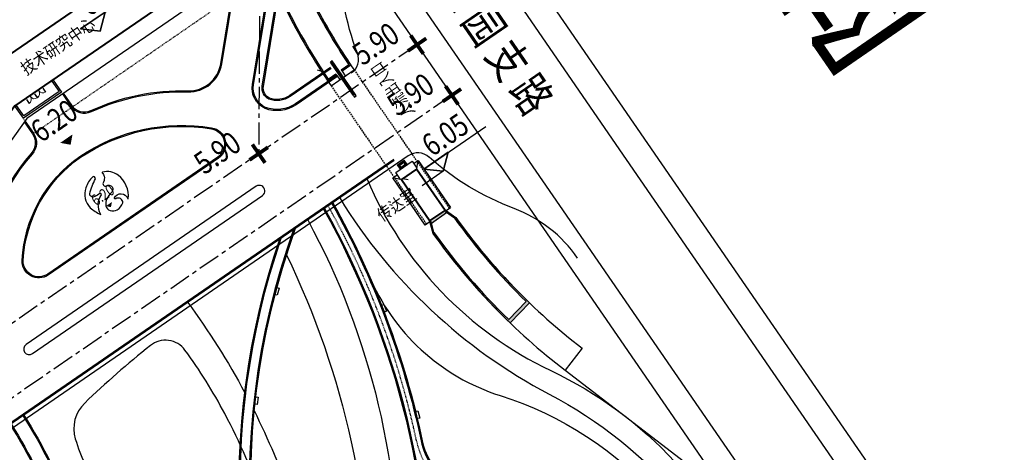
# Model space of a CAD drawing. Units: millimetres. Extents: x 0 to 257370, y 0 to 161536.
# Drawn here: x 128874 to 129050, y 80487 to 80564 of the extents above; entities that cross this region are included whole.
import ezdxf
from ezdxf.enums import TextEntityAlignment as Align

# ---------------------------------------------------------------- set-up
doc = ezdxf.new("R2010")
doc.units = ezdxf.units.MM
doc.header["$LTSCALE"] = 1.25
for name, pattern in [('CENTER', [50.8, 31.75, -6.35, 6.35, -6.35]), ('DASH', [0.35, 0.25, -0.1]), ('DASHDOT', [25.4, 12.7, -6.35, 0, -6.35])]:
    doc.linetypes.add(name, pattern=pattern)
doc.layers.get('0').update_dxf_attribs({"linetype": 'CONTINUOUS', "lineweight": 25})
for name, color, linetype, lineweight in [('-ZL-轮廓线、投影线', 8, 'CONTINUOUS', 25), ('0-J1', 8, 'CONTINUOUS', 25), ('0-J1-1', 8, 'CONTINUOUS', 40), ('0-J1BZ', 8, 'CONTINUOUS', 25), ('0-J2', 8, 'CONTINUOUS', 25), ('0-J2Z', 8, 'CENTER', 25), ('0-底图', 8, 'CONTINUOUS', 25), ('0-道路-非机动车道边线', 8, 'CONTINUOUS', 50), ('1-外围道路', 8, 'CONTINUOUS', 25), ('HY_SJBG_BZ', 8, 'CONTINUOUS', 25), ('PP-COM', 8, 'CONTINUOUS', 25), ('W-围墙', 8, 'CONTINUOUS', 25)]:
    doc.layers.add(name, color=color, linetype=linetype, lineweight=lineweight)
doc.layers.add('-ZL-铺装分割', color=8, linetype='CONTINUOUS')
doc.styles.add('1', font='monotxt', dxfattribs={"width": 0.75, "bigfont": 'HZTXT'})
doc.styles.add('gpshz', font='romans.shx', dxfattribs={"width": 0.8, "bigfont": 'hztxt.shx'})
doc.styles.add('gpsxw', font='romans.shx', dxfattribs={"width": 0.8, "bigfont": 'hztxt.shx'})
doc.styles.add('HZ', font='txt', dxfattribs={"width": 0.7})
doc.styles.add('SMEDI', font='smsim', dxfattribs={"width": 0.75, "bigfont": 'smfs'})
doc.styles.add('STYLE2', font='txt')
doc.linetypes.add('FENCELINE2', pattern='A,6.35,-2.54,[132,ltypeshp.shx,S=2.54,R=0,X=-2.54,Y=0],-2.54,25.4', length=36.83)

# ---------------------------------------------------------------- blocks, each defined once
blk = doc.blocks.new('标高控制点四')
at = {"color": 0, "const_width": 0.5}
for points in [[(0, 1.5), (0, -1.5)], [(-1.5, 0), (1.5, 0)]]:
    blk.add_lwpolyline(points, dxfattribs=at)
at = {"color": 0, "style": 'HZ', "width": 0.7}
blk.add_attdef('BG', text='', height=2, dxfattribs=at).set_placement((3.07, 1.54), align=Align.CENTER)
blk = doc.blocks.new('标高控制点二')
at = {"color": 0}
blk.add_lwpolyline([(0, 1, 2, 0, 0), (0, 0, 0, 0, 0)], format="xyseb", dxfattribs=at)
at = {"color": 0, "style": 'HZ', "width": 0.7}
blk.add_attdef('BG', text='', height=2, dxfattribs=at).set_placement((3.07, 1.54), align=Align.CENTER)
blk = doc.blocks.new('建筑物室内标高')
at = {"color": 0}
blk.add_lwpolyline([(-1, -0.87), (1, 0.87), (-3, 0.87)], close=True, dxfattribs=at)
blk.add_lwpolyline([(1, 0.87), (-1, -0.87), (-3, 0.87), (7.13, 0.87)], dxfattribs=at)
at = {"color": 0, "style": 'HZ', "width": 0.7}
blk.add_attdef('BG', text='', height=2, dxfattribs=at).set_placement((2, 1.54), align=Align.CENTER)
blk = doc.blocks.new('A$C8e3c2356')
at = {"layer": '0-J1'}
for p, q in [((-566, 36795), (-1401, 37050)), ((-55, 38464), (-890, 38720)), ((63555, 17785), (64428, 17785)), ((63555, 16039), (64428, 16039)), ((-2865, 7229), (-3685, 6930)), ((25201, 8091), (25201, 7218)), ((26947, 8091), (26947, 7218)), ((27001, 8091), (27001, 7218)), ((28747, 8091), (28747, 7218)), ((-2268, 5588), (-3088, 5289))]:
    blk.add_line(p, q, dxfattribs=at)
at = {"layer": '0-J1', "linetype": 'DASH', "ltscale": 8}
for points in [[(1967, 44326), (3721, 50064), (65089, 31302), (63335, 25564)], [(22835, 8311), (22835, 2311), (63335, 2311), (63335, 8311)]]:
    blk.add_lwpolyline(points, dxfattribs=at)
at = {"layer": '0-J1'}
for points in [[(-795, 36386), (-2325, 36854), (-1536, 39436), (-6, 38968)], [(-707, 36673), (-1951, 37053), (-1337, 39062), (-93, 38682)], [(63655, 19856), (66035, 19856), (66035, 13856), (63655, 13856)], [(63655, 19556), (65735, 19556), (65735, 14156), (63655, 14156)], [(31115, 8191), (31115, 5611), (22856, 5611), (22856, 8191)], [(30815, 8191), (30815, 5911), (23156, 5911), (23156, 8191)]]:
    blk.add_lwpolyline(points, dxfattribs=at)
at = {"layer": '0-J1', "extrusion": (0, 0, -1)}
for points in [[(3174, 7784), (4677, 7237), (3651, 4418), (2148, 4965)], [(3071, 7502), (4293, 7057), (3472, 4802), (2250, 5247)]]:
    blk.add_lwpolyline(points, dxfattribs=at)
at = {"layer": '0-J1', "lineweight": 13}
for centre, start, end in [((-566, 36795), 73, 163), ((-55, 38464), 163, 253), ((63555, 17785), 270, 0), ((63555, 16039), 0, 90), ((25201, 8091), 270, 0), ((26947, 8091), 180, 270), ((27001, 8091), 270, 0), ((28747, 8091), 180, 270), ((-2865, 7229), 200, 290), ((-2268, 5588), 110, 200)]:
    blk.add_arc(centre, 873, start, end, dxfattribs=at)
at = {"layer": '0-J1-1'}
for points in [[(63335, 25564), (63335, 8311), (22835, 8311), (0, 0), (-5541, 15223), (11956, 21591), (12723, 24097), (-2770, 28834), (1967, 44326)], [(22837, 29475), (20469, 21729), (21406, 16411), (55235, 16411), (55235, 19570)]]:
    blk.add_lwpolyline(points, close=True, dxfattribs=at)
blk = doc.blocks.new('A$C714D5585')
at = {"layer": '0-J1'}
for points in [[(-3.03, 37, 0.026427), (-4.08, 24.9), (-3.83, 24.9, -0.02588), (-2.82, 36.72)], [(-3.03, 37), (-2.82, 36.72), (1.64, 36.1), (1.92, 36.31)], [(1.92, 36.31), (1.64, 36.1, 0.031516), (0.61, 22.25), (0.85, 22, -0.032645)], [(-3.89, 22.25, -0.003804), (-3.86, 24), (-4.11, 24, 0.004355), (-4.15, 22)], [(-3.89, 22.25), (-4.15, 22), (-2.25, 22), (-2.25, 22.25)], [(0.85, 22), (0.61, 22.25), (-1.05, 22.25), (-1.05, 22)], [(-3.3, -9.47), (0, -9.47), (0, -9.22), (-3.3, -9.22)], [(-4.13, -11.1, 0.046229), (-1.83, -32.2), (-1.7, -31.56, -0.044919), (-3.88, -11.1)], [(0.62, -11.1, 0.044689), (2.7, -30.66), (3.07, -31.2, -0.046052), (0.87, -11.1)], [(-1.7, -31.56), (-1.83, -32.2), (3.07, -31.2), (2.7, -30.66)]]:
    blk.add_hatch(color=256, dxfattribs=at).paths.add_polyline_path(points)
h = blk.add_hatch(color=256, dxfattribs=at)
h.dxf.hatch_style = 1
h.paths.add_polyline_path([(-3.21, -9.22), (-3.46, -9.22), (-4.13, -11.1), (-3.88, -11.1)])
h = blk.add_hatch(color=256, dxfattribs=at)
h.dxf.hatch_style = 1
h.paths.add_polyline_path([(0.62, -11.1), (-0.09, -9.22), (0.16, -9.22), (0.87, -11.1)])
for p, q in [((-3.03, 37), (1.92, 36.31)), ((-3.03, 37), (1.92, 36.31)), ((-2.82, 36.72), (1.64, 36.1)), ((-4.08, 24.9), (-3.83, 24.9)), ((-4.15, 22), (-2.25, 22)), ((-3.89, 22.25), (-2.25, 22.25)), ((-2.25, 22.25), (-2.25, 22)), ((-2.25, 22), (-2.25, 21)), ((0.61, 22.25), (-1.05, 22.25)), ((-1.05, 22), (-1.05, 22.25)), ((-1.05, 22), (-1.05, 21)), ((0.85, 22), (-1.05, 22)), ((-4.15, 21), (0.85, 21)), ((-2.37, 2.58), (-0.93, 2.58)), ((-2.37, 1.62), (-2.37, 2.58)), ((-1.05, 2.46), (-2.25, 2.46)), ((-2.25, 1.74), (-2.25, 2.46)), ((-2.13, 2.34), (-1.17, 2.34)), ((-2.13, 1.86), (-2.13, 2.34)), ((-2.13, 1.86), (-1.65, 1.86)), ((-1.65, 1.86), (-1.17, 1.86)), ((-1.17, 1.86), (-1.17, 2.34)), ((-1.05, 1.74), (-1.05, 2.46)), ((-0.93, 1.62), (-0.93, 2.58)), ((-3.42, 0.12), (-4.42, 1.12)), ((-1.05, 1.74), (-2.25, 1.74)), ((-1.53, 1.62), (-0.93, 1.62)), ((0.12, 0.12), (1.12, 1.12)), ((-3.42, -9.12), (-4.42, -9.12)), ((-3.3, -9.47), (0, -9.47)), ((0.12, -9.12), (1.12, -9.12)), ((-1.83, -32.2), (3.07, -31.2)), ((-1.7, -31.56), (2.7, -30.66)), ((6.23, -43.21), (1.48, -44.76))]:
    blk.add_line(p, q, dxfattribs=at)
at = {"layer": '0-J1', "color": 0}
for p, q in [((-3.99, 24), (-4.6, 24.65)), ((-3, 0), (-2.29, -0.71))]:
    blk.add_line(p, q, dxfattribs=at)
at = {"layer": '0-J1', "linetype": 'DASH'}
for p, q in [((-4.15, 21), (-4.15, -9.12)), ((0.85, 21), (0.85, -9.12))]:
    blk.add_line(p, q, dxfattribs=at)
at = {"layer": '0-J1', "ltscale": 200}
for points in [[(-1.85, 17.33), (-1.85, 24.53)], [(-1.45, 24.53), (-1.85, 24.53)], [(-1.45, 24.33), (-1.85, 24.33)], [(-1.45, 24.13), (-1.85, 24.13)], [(-1.45, 23.93), (-1.85, 23.93)], [(-1.45, 23.73), (-1.85, 23.73)], [(-1.45, 23.53), (-1.85, 23.53)], [(-1.45, 23.33), (-1.85, 23.33)], [(-1.45, 23.13), (-1.85, 23.13)], [(-1.45, 22.93), (-1.85, 22.93)], [(-1.45, 17.33), (-1.45, 24.53)], [(-1.45, 22.73), (-1.85, 22.73)], [(-1.45, 22.53), (-1.85, 22.53)], [(-1.45, 22.33), (-1.85, 22.33)], [(-1.45, 22.13), (-1.85, 22.13)], [(-1.45, 21.93), (-1.85, 21.93)], [(-1.45, 21.73), (-1.85, 21.73)], [(-1.45, 21.53), (-1.85, 21.53)], [(-1.45, 21.33), (-1.85, 21.33)], [(-1.45, 21.13), (-1.85, 21.13)], [(-1.45, 20.93), (-1.85, 20.93)], [(-1.45, 20.73), (-1.85, 20.73)], [(-1.45, 20.53), (-1.85, 20.53)], [(-1.45, 20.33), (-1.85, 20.33)], [(-1.45, 20.13), (-1.85, 20.13)], [(-1.45, 19.93), (-1.85, 19.93)], [(-1.45, 19.73), (-1.85, 19.73)], [(-1.45, 19.53), (-1.85, 19.53)], [(-1.45, 19.33), (-1.85, 19.33)], [(-1.45, 19.13), (-1.85, 19.13)], [(-1.45, 18.93), (-1.85, 18.93)], [(-1.45, 18.73), (-1.85, 18.73)], [(-1.45, 18.53), (-1.85, 18.53)], [(-1.45, 18.33), (-1.85, 18.33)], [(-1.45, 18.13), (-1.85, 18.13)], [(-1.45, 17.93), (-1.85, 17.93)], [(-1.45, 17.73), (-1.85, 17.73)], [(-1.45, 17.53), (-1.85, 17.53)]]:
    blk.add_lwpolyline(points, dxfattribs=at)
at = {"layer": '0-J1'}
for points in [[(-1.45, 16.93), (-1.45, 17.33), (-1.85, 17.33), (-1.85, 16.93)], [(-3.21, -9.22), (-3.46, -9.22), (-4.13, -11.1), (-3.88, -11.1)], [(0.62, -11.1), (-0.09, -9.22), (0.16, -9.22), (0.87, -11.1)]]:
    blk.add_lwpolyline(points, close=True, dxfattribs=at)
for points in [[(-2.13, 1.86), (-2.07, 2.26), (-1.17, 2.34)], [(-4.42, -9.12), (-4.42, 1.12), (-3.42, 1.12)], [(-3.42, 0.12), (-3.42, 1.62), (0.12, 1.62), (0.12, 0.12)], [(0.12, 1.12), (1.12, 1.12), (1.12, -9.12)]]:
    blk.add_lwpolyline(points, dxfattribs=at)
for centre, radius, start, end in [((110.85, 21), 115, 172, 180), ((110.85, 21), 114.75, 172.1248, 178.0547), ((110.85, 21), 110.25, 172.1299, 179.3504), ((110.85, 21), 110, 172, 180), ((110.85, 21), 110, 172, 179.4791), ((110.85, 21), 115, 178.0552, 178.5036), ((110.85, 21), 114.75, 178.0547, 178.5041), ((110.85, 21), 115, 178.5036, 179.5018), ((110.85, 21), 114.75, 178.5041, 179.3759), ((110.85, -9.22), 115, 180.9377, 191.5251), ((110.85, -9.22), 115, 180.9782, 198), ((110.85, -9.22), 114.75, 180.9377, 191.2255), ((110.85, -9.22), 110.25, 180.9782, 191.2133), ((110.85, -9.22), 110, 180.9782, 198), ((110.85, -9.22), 110, 180.9782, 191.5251)]:
    blk.add_arc(centre, radius, start, end, dxfattribs=at)
at = {"layer": '0-J1-1'}
blk.add_lwpolyline([(-3.3, -9), (0, -9), (0, 0), (-3.3, 0)], close=True, dxfattribs=at)
blk = doc.blocks.new('d2')
at = {"layer": '-ZL-轮廓线、投影线'}
blk.add_lwpolyline([(-0.65, 0.45), (0.65, 0.45), (0.65, 0), (-0.65, 0), (-0.65, 0.45)], dxfattribs=at)
blk = doc.blocks.new('A$C529ac5cc')
at = {"layer": '-ZL-轮廓线、投影线'}
for points in [[(105.8, -96.99, -0.328411), (106.11, -94.63), (128.02, -71.82, 0.193471), (130.53, -65.59), (130.55, -25.49), (130.55, -25.49), (130.26, -10.33, 0.20885), (127.7, -4.46), (108.95, 12.93, 0.207443), (102.95, 15.05), (30.5, 9.94, 0.231114), (24.42, 6.43), (13.65, -9.6)], [(104.11, -98.06, -0.337239), (104.67, -93.25), (124.02, -73.09), (124.02, -73.09, 0.193471), (126.52, -66.87), (126.55, -25.49, 0.329751), (122.31, -19.75), (51.34, 1.99)], [(75.69, -75.32), (75.69, -77.93, 0.364832), (78.17, -80.89, -0.115143), (94.4, -87.78, 0.375375), (102.26, -87.09), (118.52, -70.16, 0.171793), (120.53, -64.5), (120.53, -50.84, 0.329751), (116.29, -45.1), (93.45, -38.1)], [(75.89, -75.32), (75.89, -77.93, 0.364832), (78.21, -80.69, -0.115143), (94.52, -87.62, 0.375375), (102.12, -86.95), (118.37, -70.03, 0.171549), (120.33, -64.5), (120.33, -50.84, 0.329751), (116.23, -45.29), (93.39, -38.3)], [(67.23, -75.57), (67.23, -78.22, -0.347514), (65.07, -80.95, 0.224157), (44.74, -97.17)], [(67.43, -75.5), (67.43, -78.22, -0.347514), (65.12, -81.14, 0.224157), (44.92, -97.26)], [(71.74, -90.66, 0.132309), (69.63, -91.56, 0.283336), (68.24, -94.96, 0.076524), (69.11, -97.01, -0.145488), (69.82, -95.21, -0.130883), (71.19, -94.19, 0.756611), (70.88, -93.79, -0.122132), (69.75, -93.7, -0.428021), (69.58, -92.84, -0.046373), (71.95, -91.2, 0.606047), (71.75, -90.66)], [(117.9, -98.66), (109.05, -98.65, -0.246241), (105.76, -96.93)], [(117.9, -100.66), (109.05, -100.65, -0.246241), (104.11, -98.06)], [(117.89, -118.66), (17.86, -118.6, 0.407031), (11.85, -124.45, -0.053591), (5.14, -174.89, 0.048034), (0.58, -206.5, 0.013569), (-0.14, -242.4), (-0.16, -275.06, 0.414214), (8.83, -284.06)], [(104.52, -118.85, -0.075869), (93.54, -163.05, 0.098801), (92.62, -167.65, 0.105874), (110.49, -251.51, -0.172575), (120.89, -358.12, -0.344446), (112.15, -364.94), (0.11, -364.88)], [(37.41, -118.81, -0.099432), (28.02, -156.89, 0.134307), (17.8, -215.43, 0.009465), (25.11, -269.25, 0.002199), (27.48, -284.07)], [(34.41, -118.81, -0.099095), (25.31, -155.62, 0.040062), (18.79, -172.93)], [(20.9, -176.59, -0.048723), (34.6, -207.8, 0.759701), (39.37, -208.02, -0.196425), (92.98, -118.84, -0.1933)], [(96.36, -118.84, 0.222815), (40.11, -219.24, 0.084967), (44.98, -269.2)], [(102.51, -118.85, -0.137333), (73.76, -193.82, 0.138129), (44.98, -269.2)], [(41.41, -132.46, -0.083699), (28, -167.35, 0.135495), (20.98, -193.27, 0.017231), (22.55, -233.03, 0.053302), (26.73, -256, 0.653911), (32.3, -256.7, 0.068827), (41.45, -235.11, 0.014955), (49.25, -202.36, -0.047425), (58.38, -172.65, 0.069114), (67.17, -138.99, 0.036962), (67.75, -125.58, 0.426244), (63.11, -121.39, 0.022717), (47.58, -123.22, 0.281856), (42.56, -127.54, 0.039717), (41.41, -132.46, -20.620062)]]:
    blk.add_lwpolyline(points, format="xyb", dxfattribs=at)
blk.add_lwpolyline([(46.56, -36.29), (110.92, -56.01), (110.91, -75.34), (67.94, -75.32), (42.78, -84.46), (35.19, -63.59), (55.87, -56.08)], dxfattribs=at)
for points in [[(55.24, -100.62, -0.622192), (52.86, -95.79, -0.23092), (71.92, -86.33, -0.190905), (94.26, -95.48, -0.675397), (92.18, -100.64)], [(55.24, -100.42, -0.622192), (53.02, -95.91, -0.2309), (71.92, -86.53, -0.19089), (94.12, -95.62, -0.675397), (92.18, -100.44)], [(73.5, -91.73, -0.141984), (72.81, -92.51, 0.844763), (72.87, -93.38, -0.297173), (73.58, -93.91, -0.419022), (72.84, -94.89, 0.227751), (70.69, -96.27, 0.231878), (70.88, -97.37, 0.229088), (72.03, -97.99, 0.171551), (73.54, -97.54, 0.62733), (72.9, -96.24, -0.577926), (72.8, -95.97, -0.683954), (74.69, -97.41, 0.479686), (74.75, -97.48, 0.261641), (75.66, -93, 0.235205), (73.67, -90.96, 0.534293), (73.56, -91.04, -0.074041)], [(44.89, -108.61, 1), (44.89, -110.61), (94.89, -110.64, 1), (94.89, -108.64)]]:
    blk.add_lwpolyline(points, format="xyb", close=True, dxfattribs=at)
at = {"layer": '-ZL-轮廓线、投影线', "linetype": 'DASHDOT', "ltscale": 0.0001}
for centre, radius, start, end in [((-45.78, -104.98), 149.94, 337.3714, 354.6909), ((104.62, -167.67), 13, 157.3714, 179.9418)]:
    blk.add_arc(centre, radius, start, end, dxfattribs=at)
at = {"layer": '-ZL-铺装分割'}
for points in [[(105.63, -97.09, -0.329923), (105.96, -94.5), (127.87, -71.68, 0.193471), (130.33, -65.59), (130.35, -25.5), (130.06, -10.33, 0.208916), (127.56, -4.6), (108.82, 12.78, 0.207443), (102.96, 14.85), (30.51, 9.74, 0.231114), (24.59, 6.31), (13.7, -9.88)], [(104.28, -97.95, -0.33674), (104.81, -93.39), (124.16, -73.23, 0.193471), (126.72, -66.87), (126.75, -25.49, 0.329751), (122.37, -19.56), (51.4, 2.18)], [(117.9, -100.46), (109.05, -100.45, -0.246241), (104.28, -97.95)], [(117.9, -98.86), (109.05, -98.85, -0.246241), (105.59, -97.04)], [(117.89, -118.86), (17.86, -118.8, 0.407031), (12.05, -124.45, -0.053591), (5.34, -174.94, 0.048034), (0.78, -206.51, 0.013569), (0.06, -242.39)], [(104.32, -118.85, -0.075838), (93.36, -162.97, 0.098801), (92.42, -167.65, 0.105876), (110.3, -251.6, -0.172578), (120.69, -358.07, -0.344446), (112.15, -364.74), (0.07, -364.68)], [(29.21, -118.8, -0.110687), (22.41, -150.65, 0.140751), (10.54, -228.6, -0.134269), (3.13, -281.76, -0.132314)], [(37.21, -118.8, -0.099432), (27.84, -156.81, 0.134312), (17.6, -215.45, 0.009465), (24.91, -269.28, 0.002199), (27.28, -284.11, 0.002199)], [(34.61, -118.81, -0.099118), (25.49, -155.7, 0.040062), (18.99, -172.98)], [(20.83, -176.87, -0.048411), (34.41, -207.85, 0.760807), (39.56, -208.06, -0.196962), (93.31, -118.84)], [(96.02, -118.84, 0.222277), (39.91, -219.23, 0.084967), (44.79, -269.25)], [(99.08, -118.85, -0.13254), (73.64, -184.38, 0.120785), (45.07, -253.17, -0.031763), (43.17, -261.83)], [(102.71, -118.85, -0.137365), (73.92, -193.94, 0.138979), (45.14, -269.71)], [(73, -118.83, -0.036232), (72.25, -137.94, -0.036232)], [(106.03, -118.85, 0.134895), (117.02, -169.06, -0.095023), (125.73, -197.79, -0.08343), (123.84, -228.32, 0.129215), (124.76, -260.1, -0.109458), (127.53, -301.02, 0.078931), (127.82, -340.6, -0.276053), (105.7, -396.97)], [(111.98, -118.85, 0.183373), (119.63, -165.73, -0.192065), (127.45, -219.35, 0.07919), (125.47, -245.16, 0.054486), (128.8, -262.44, -0.136867), (129.76, -297.77, 0.111894), (128.96, -334.53, -0.1878), (118.23, -396.85)], [(92.39, -121.8, -0.119304), (65.71, -187.01, 0.134262), (42.61, -248.55, -0.028694), (41.73, -254.39)], [(102.51, -133.14, 0.221622), (109.63, -164.29, -0.273754), (117.82, -228.59, 0.215024), (118.25, -256.01, -0.152091), (124.89, -303.92, -55.722826)], [(71.79, -141.52, -0.06504), (62.69, -174.51, 0.052319), (50.03, -216.23)]]:
    blk.add_lwpolyline(points, format="xyb", dxfattribs=at)
at = {"layer": '-ZL-轮廓线、投影线'}
for p, rotation in [((87.16, -126.06), 220.5605796446457), ((101.14, -139.56), 256.7526002548932), ((72.98, -140.14), 229.0151368294829), ((95.29, -158.67), 249.1605608801096)]:
    blk.add_blockref('d2', p, dxfattribs=dict(at, rotation=rotation))
blk = doc.blocks.new('dxt4')
at = {"layer": '-ZL-轮廓线、投影线', "color": 8}
for points in [[(151882.37, -6743.39, -0.093484), (151889.69, -6727.17, -0.093484)], [(151889.69, -6782.19, -0.093477), (151882.37, -6765.98)]]:
    blk.add_lwpolyline(points, format="xyb", dxfattribs=at)
for centre, radius, start, end in [((151879.45, -6742.68), 3, 270, 346.3918), ((151879.45, -6766.68), 3, 13.6097, 90.1223), ((151870.02, -6795.95), 24, 359.9999, 34.9711)]:
    blk.add_arc(centre, radius, start, end, dxfattribs=at)
at = {"layer": '0-J2', "color": 8}
blk.add_lwpolyline([(151879.44, -6763.68), (151771.02, -6763.68, 0.414214), (151759.02, -6775.68), (151759.02, -6919.14, 0.414214), (151768.02, -6928.14), (151876.22, -6928.14), (151876.22, -7002.7), (151794.02, -7002.7), (151794.02, -6944.1, 0.414214), (151785.02, -6935.1), (151768.02, -6935.1, 0.414214), (151759.02, -6944.1), (151759.02, -7040.06), (151437.02, -7043.1), (151437.02, -6950.29, 0.414214), (151428.02, -6941.29), (151421.02, -6941.29, 0.414214), (151412.02, -6950.29), (151412.02, -6966.43)], format="xyb", dxfattribs=at)
at = {"layer": '0-J2Z', "color": 8, "ltscale": 0.1}
for points in [[(151790.08, -6748.18), (151790.08, -6666.8), (151882.58, -6666.8), (151882.58, -6712.33), (151857.6, -6748.18)], [(151892.02, -6748.18), (151754.02, -6748.18)], [(151892.02, -6759.18), (151754.02, -6759.18)]]:
    blk.add_lwpolyline(points, dxfattribs=at)
at = {"layer": '0-道路-非机动车道边线', "color": 8, "lineweight": 25, "flags": 128}
for points in [[(151896.77, -6786.38), (151896.52, -6320.8)], [(151911.27, -6786.38), (151911.52, -6321.3)], [(151896.77, -7210.11), (151896.77, -6786.38)], [(151911.27, -7158.1), (151911.27, -6786.38)]]:
    blk.add_lwpolyline(points, dxfattribs=at)
at = {"layer": '1-外围道路', "color": 8}
blk.add_lwpolyline([(151892.02, -6065.86), (151892.02, -7284.44), (151916.02, -7276.07), (151916.02, -6077.27, -0.261677), (151928.01, -6055.91, -0.173921), (151944.55, -6052.51), (151871.11, -6041.19, -0.366872), (151892.02, -6065.86)], format="xyb", dxfattribs=at)
at = {"layer": 'HY_SJBG_BZ', "color": 8}
blk.add_lwpolyline([(151883.03, -6769.52), (151878.48, -6769.52)], dxfattribs=at)
at = {"layer": 'W-围墙', "color": 8, "linetype": 'FENCELINE2', "ltscale": 0.2}
blk.add_lwpolyline([(151880.78, -6811.24), (151891.02, -6842.76), (151891.02, -7040.82), (151522.4, -7044.3), (151413.02, -7044.3), (151413.02, -6946.17)], dxfattribs=at)
at = {"color": 8}
blk.add_blockref('A$C529ac5cc', (151759.02, -6644.1), dxfattribs=at)
at = {"layer": '0-J1', "color": 8}
blk.add_blockref('A$C714D5585', (151879.32, -6766.49), dxfattribs=at)
at = {"layer": 'HY_SJBG_BZ', "color": 8}
ref = blk.add_blockref('建筑物室内标高', (151848, -6712.86), dxfattribs=dict(at, xscale=1.333199999997581, yscale=1.33332000000155, rotation=359.9999916699654))
ref.add_attrib('BG', '6.50', dxfattribs={"layer": '0', "color": 0, "height": 4, "rotation": 0.0024, "style": 'gpsxw', "oblique": 0.0048, "width": 0.799974}).set_placement((151850.67, -6710.81), align=Align.CENTER)
ref = blk.add_blockref('标高控制点二', (151830.76, -6727.77), dxfattribs=dict(at, xscale=1.333199999986667, yscale=1.33332000000155, zscale=7.999999999999995, rotation=0.05140037937579876))
ref.add_attrib('BG', '6.20', dxfattribs={"layer": '0', "color": 0, "height": 4, "rotation": 0.0538, "style": 'gpsxw', "oblique": 0.0048, "width": 0.799974}).set_placement((151830.76, -6725.8), align=Align.BOTTOM_CENTER)
ref = blk.add_blockref('标高控制点二', (151830.38, -6741.07), dxfattribs=dict(at, xscale=0.666599999994265, yscale=0.6666600000007746, zscale=3.999999999999998, rotation=0.05140003138965824))
ref.add_attrib('BG', '6.20', dxfattribs={"layer": '0', "color": 0, "height": 2, "rotation": 0.0538, "style": 'gpsxw', "oblique": 0.0048, "width": 0.799974}).set_placement((151830.38, -6740.08), align=Align.BOTTOM_CENTER)
ref = blk.add_blockref('标高控制点四', (151857.6, -6748.18), dxfattribs=dict(at, xscale=1.333199999997086, yscale=1.333320000001549, zscale=2))
ref.add_attrib('BG', '5.90', dxfattribs={"layer": '0', "color": 0, "height": 4, "rotation": 0.0024, "style": 'gpsxw', "oblique": 0.0048, "width": 0.799974}).set_placement((151851.59, -6747.1), align=Align.BOTTOM_CENTER)
ref = blk.add_blockref('标高控制点四', (151892.02, -6748.18), dxfattribs=dict(at, xscale=1.333199999997086, yscale=1.333320000001549, zscale=2))
ref.add_attrib('BG', '5.90', dxfattribs={"layer": '0', "color": 0, "height": 4, "rotation": 0.0024, "style": 'gpsxw', "oblique": 0.0048, "width": 0.799974}).set_placement((151886.01, -6747.1), align=Align.BOTTOM_CENTER)
ref = blk.add_blockref('标高控制点四', (151892.02, -6759.18), dxfattribs=dict(at, xscale=1.333199999997086, yscale=1.333320000001549, zscale=2))
ref.add_attrib('BG', '5.90', dxfattribs={"layer": '0', "color": 0, "height": 4, "rotation": 0.0024, "style": 'gpsxw', "oblique": 0.0048, "width": 0.799974}).set_placement((151886.01, -6758.1), align=Align.BOTTOM_CENTER)
ref = blk.add_blockref('建筑物室内标高', (151884.37, -6768.37), dxfattribs=dict(at, xscale=1.333199999999236, yscale=1.333320000001549, zscale=0.4999999999990973, rotation=359.9999913237189))
ref.add_attrib('BG', '6.05', dxfattribs={"layer": '0', "color": 0, "height": 4, "rotation": 0.0024, "style": 'gpsxw', "oblique": 0.0048, "width": 0.799974}).set_placement((151887.03, -6766.32), align=Align.CENTER)
at = {"layer": 'PP-COM', "color": 8, "xscale": 0.0009999999920306465, "yscale": 0.0009999999920306465, "zscale": 0.0009999999920306465}
blk.add_blockref('A$C8e3c2356', (151803.64, -6724.68), dxfattribs=at)
at = {"style": 'STYLE2'}
blk.add_text('防护绿地', height=18.803, rotation=90.0341, dxfattribs=at).set_placement((151970.75, -6797.19, 5.38))
at = {"layer": '0-J1BZ', "color": 8}
for s, rotation, style, width, p in [('技术研究中心', 0, 'gpshz', 0.85, (151831.23, -6713.05)), ('人流出入口', 90, '1', 0.75, (151884.89, -6758.02)), ('传达室', 360, 'gpshz', 0.85, (151868.89, -6770.81))]:
    blk.add_text(s, height=2.2, rotation=rotation, dxfattribs=dict(at, style=style, width=width)).set_placement(p)

msp = doc.modelspace()

# ---------------------------------------------------------------- texts
at = {"color": 2, "style": 'SMEDI', "width": 0.75}
msp.add_text('杭 州 大 江 东 循 环 经 济 产 业 园 支 路', height=6, rotation=304.5053, dxfattribs=at).set_placement((128937.9, 80591.26, 13.63), align=Align.MIDDLE_CENTER)

# ---------------------------------------------------------------- next in the draw order: block references
at = {"layer": '0-底图', "rotation": 34.53939670003841}
msp.add_blockref('dxt4', (0, 0), dxfattribs=at)

doc.saveas('drawing.dxf')
